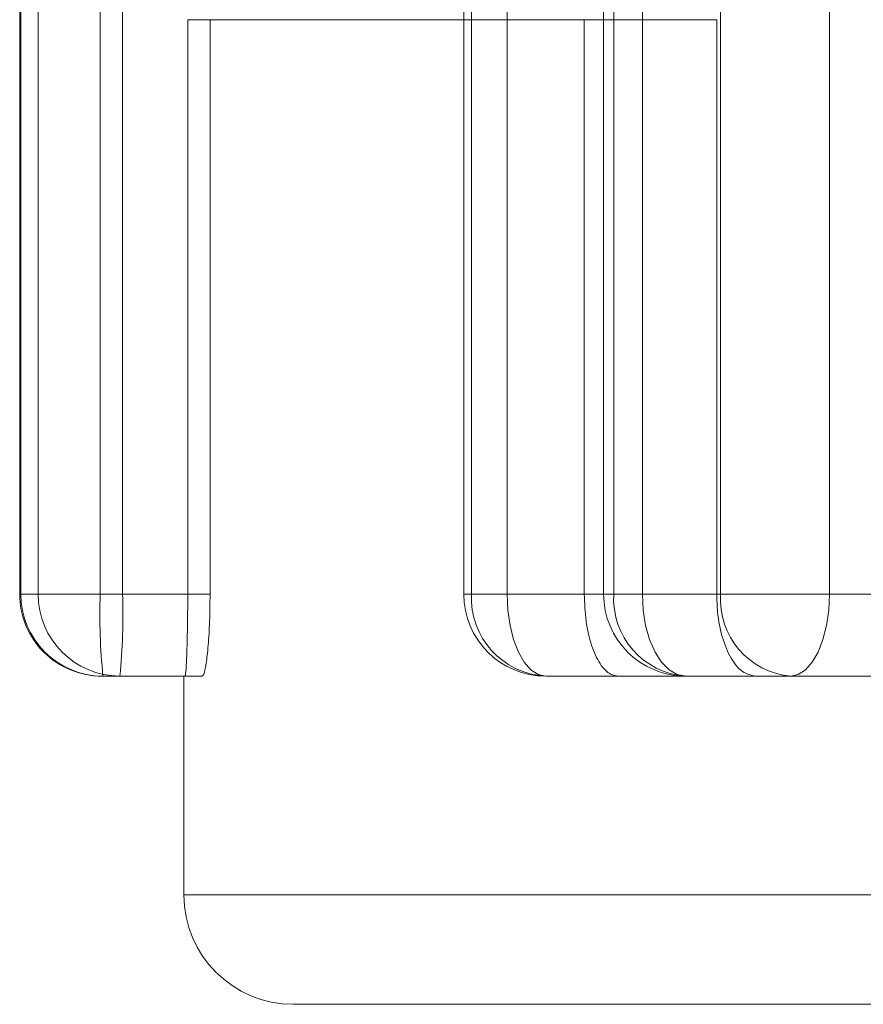
# Model space of a CAD drawing. Units: inches. Extents: x 1416 to 3789, y -318 to 2290.
# Drawn here: x 1944 to 1944, y 180 to 180 of the extents above; entities that cross this region are included whole.
import ezdxf

# ---------------------------------------------------------------- set-up
doc = ezdxf.new("R2010")
doc.units = ezdxf.units.IN
doc.header["$MEASUREMENT"] = 0

msp = doc.modelspace()

# ---------------------------------------------------------------- linework, layer by layer
at = {"color": 7, "linetype": 'Continuous', "lineweight": 0}
for p, q in [((1944.281483608905, 179.98978964328), (1944.281483608905, 179.75894888098)), ((1944.281700103505, 179.75894888098), (1944.281700103505, 179.98978964328)), ((1944.284855578405, 179.75894888098), (1944.284855578405, 179.98978964328)), ((1944.296206662105, 179.75894888098), (1944.296206662105, 179.98978964328)), ((1944.300287992305, 179.75894888098), (1944.300287992305, 179.98978964328)), ((1944.362641176404, 179.98978964328), (1944.362641176404, 179.75894888098)), ((1944.364045270305, 179.75894888098), (1944.364045270305, 179.98978964328)), ((1944.370569319405, 179.75894888098), (1944.370569319405, 179.98978964328)), ((1944.388220846205, 179.98978964328), (1944.388220846205, 179.75894888098)), ((1944.390067489905, 179.75894888098), (1944.390067489905, 179.98978964328)), ((1944.395300700705, 179.75894888098), (1944.395300700705, 179.98978964328)), ((1944.409608574805, 179.75894888098), (1944.409608574805, 179.98978964328)), ((1944.429501460405, 179.75894888098), (1944.429501460405, 179.98978964328)), ((1944.312191455305, 179.86394888098), (1944.384673652505, 179.86394888098)), ((1944.312191455305, 179.86394888098), (1944.312201477005, 179.86394888098)), ((1944.312201477005, 179.75894888098), (1944.312201477005, 179.86394888098)), ((1944.312201477005, 179.86394888098), (1944.384682495305, 179.86394888098)), ((1944.408882841705, 179.86394888098), (1944.316272785505, 179.86394888098)), ((1944.316282807205, 179.86394888098), (1944.316272785505, 179.86394888098)), ((1944.408891357005, 179.86394888098), (1944.316282807205, 179.86394888098)), ((1944.316282807205, 179.75894888098), (1944.316282807205, 179.86394888098)), ((1944.384682495305, 179.86394888098), (1944.384673652505, 179.86394888098)), ((1944.384682495305, 179.75894888098), (1944.384682495305, 179.86394888098)), ((1944.408882841705, 179.86394888098), (1944.408891357005, 179.86394888098)), ((1944.408891357005, 179.75894888098), (1944.408891357005, 179.86394888098)), ((1944.284855578405, 179.75894888098), (1944.281495762805, 179.75894888098)), ((1944.296206662105, 179.75894888098), (1944.281700103505, 179.75894888098)), ((1944.284855578405, 179.75894888098), (1944.300287992305, 179.75894888098)), ((1944.312201477005, 179.75894888098), (1944.296206662105, 179.75894888098)), ((1944.300287992305, 179.75894888098), (1944.316282807205, 179.75894888098)), ((1944.370569319405, 179.75894888098), (1944.362665651205, 179.75894888098)), ((1944.409608574805, 179.75894888098), (1944.364045270305, 179.75894888098)), ((1944.370569319405, 179.75894888098), (1944.384682495305, 179.75894888098)), ((1944.395300700705, 179.75894888098), (1944.388254553205, 179.75894888098)), ((1944.390067489905, 179.75894888098), (1944.441096237205, 179.75894888098)), ((1944.408891357005, 179.75894888098), (1944.395300700705, 179.75894888098)), ((1944.429501460405, 179.75894888098), (1944.409608574805, 179.75894888098)), ((1944.443614636205, 179.75894888098), (1944.429501460405, 179.75894888098)), ((1944.299798232705, 179.7439488809799), (1944.296495556105, 179.7439488809799)), ((1944.296696421705, 179.7439488809799), (1944.311721382305, 179.7439488809799)), ((1944.314823193305, 179.7439488809799), (1944.299798232705, 179.7439488809799)), ((1944.311493608905, 179.7439488809799), (1944.311493608905, 179.70394888098)), ((1944.314823193305, 179.7439488809799), (1944.311503287005, 179.7439488809799)), ((1944.390898592105, 179.7439488809799), (1944.377641176405, 179.7439488809799)), ((1944.377641176405, 179.7439488809799), (1944.422429603504, 179.7439488809799)), ((1944.390898592105, 179.7439488809799), (1944.435687019205, 179.7439488809799)), ((1944.453381767505, 179.7439488809799), (1944.403220846205, 179.7439488809799)), ((1944.403220846205, 179.7439488809799), (1944.415987425605, 179.7439488809799)), ((1944.466148346904, 179.7439488809799), (1944.415987425605, 179.7439488809799)), ((1944.422429603504, 179.7439488809799), (1944.435687019205, 179.7439488809799)), ((1944.311506789605, 179.70394888098), (1946.015365097205, 179.70394888098)), ((1944.331530252205, 179.68394888098), (1945.995413400505, 179.68394888098))]:
    msp.add_line(p, q, dxfattribs=at)
at = {"color": 7, "linetype": 'Continuous', "lineweight": 0, "flags": 128}
for points in [[(1944.370569319405, 179.75894888098), (1944.370705203205, 179.7560225261799), (1944.371107632504, 179.7532086294799), (1944.371761142204, 179.75061532748), (1944.372640618405, 179.7483422792799), (1944.373712263205, 179.7464768367801), (1944.374934893905, 179.74509068798), (1944.376261525505, 179.74423710178), (1944.377641176405, 179.7439488809799)], [(1944.395300700705, 179.75894888098), (1944.395452884105, 179.7560225261799), (1944.395903585905, 179.7532086294799), (1944.396635485905, 179.75061532748), (1944.397620457605, 179.7483422792799), (1944.398820649105, 179.7464768367801), (1944.400189937804, 179.74509068798), (1944.401675702505, 179.74423710178), (1944.403220846205, 179.7439488809799)], [(1944.429501460405, 179.75894888098), (1944.429365576705, 179.7560225261799), (1944.428963147405, 179.7532086294799), (1944.428309637605, 179.75061532748), (1944.427430161505, 179.7483422792799), (1944.426358516705, 179.7464768367801), (1944.425135886005, 179.74509068798), (1944.423809254305, 179.74423710178), (1944.422429603504, 179.7439488809799)]]:
    msp.add_lwpolyline(points, dxfattribs=at)
at = {"color": 7, "linetype": 'Continuous', "lineweight": 0}
for centre, radius, start, end in [((1944.296483608905, 179.75894888098), 0.0149999999999864, 180, 270.0000000001042), ((1944.296698262805, 179.7589470402798), 0.0149981594189557, 179.9929682038046, 269.9929664781881), ((1944.299826960605, 179.75892026288), 0.0149714094861671, 179.8904781825033, 269.8900578668924), ((1944.411426242305, 179.7552028787799), 0.1152804588726304, 178.1378638581953, 185.6022953654936), ((1944.185068412105, 179.7552028787799), 0.1152804588663093, 354.3977046339954, 1.862136141699871), ((1944.377641176405, 179.75894888098), 0.0150000000000148, 180, 270), ((1944.378379474705, 179.75827969198), 0.014349816331238, 177.3271006067953, 267.0508288983025), ((1944.403220846205, 179.75894888098), 0.0150000000000148, 180, 270), ((1944.404208982205, 179.7580823939799), 0.0141680133848207, 176.4937182268975, 266.000708127291), ((1944.423611669805, 179.7579385272799), 0.0140394972721195, 175.8731365167966, 265.1702198538957), ((1944.331493608905, 179.70394888098), 0.0199999999999818, 180, 270)]:
    msp.add_arc(centre, radius, start, end, dxfattribs=at)
for points, knots in [([(1944.311721382299, 179.7439488809908), (1944.31176351641, 179.7441152423024), (1944.31184778472, 179.7444479652794), (1944.311994154963, 179.7470417740179), (1944.31211902639, 179.7508580647137), (1944.312191131036, 179.7550747569002), (1944.312198551242, 179.7578533151537), (1944.312201476976, 179.7589488809907)], [0, 0, 0, 0, 0.2151786985056, 0.4303578548315091, 0.6454803857240923, 0.8602154274042849, 1, 1, 1, 1]), ([(1944.316282807182, 179.7589488809907), (1944.316265187095, 179.7572656816634), (1944.316229947781, 179.7538993649702), (1944.315960128381, 179.7494113133615), (1944.315578315525, 179.746017945785), (1944.315174025755, 179.7442086673328), (1944.314923248207, 179.744022970221), (1944.314823193256, 179.7439488809908)], [0, 0, 0, 0, 0.214073687693231, 0.428136951353792, 0.642494227178845, 0.8573627382248995, 1, 1, 1, 1]), ([(1944.384682495261, 179.7589488809907), (1944.384749608177, 179.7572656816634), (1944.384883830741, 179.7538993649702), (1944.385934546875, 179.7494113133613), (1944.387495789143, 179.746017945785), (1944.389250180971, 179.7442086673328), (1944.390428476875, 179.744022970221), (1944.390898592084, 179.7439488809908)], [0, 0, 0, 0, 0.2140736876930418, 0.4281369513533172, 0.6424942271785308, 0.8573627382243084, 1, 1, 1, 1]), ([(1944.415987425635, 179.7439488809908), (1944.41517825381, 179.7441152423024), (1944.413559908439, 179.7444479652796), (1944.411433009317, 179.7470417740179), (1944.409842023909, 179.7508580647137), (1944.409008959643, 179.7550747569002), (1944.408924613921, 179.7578533151537), (1944.408891356999, 179.7589488809907)], [0, 0, 0, 0, 0.2151786985069604, 0.4303578548323757, 0.6454803857256447, 0.8602154274050849, 1, 1, 1, 1])]:
    msp.add_open_spline(points, degree=3, knots=knots, dxfattribs=at)

doc.saveas('drawing.dxf')
